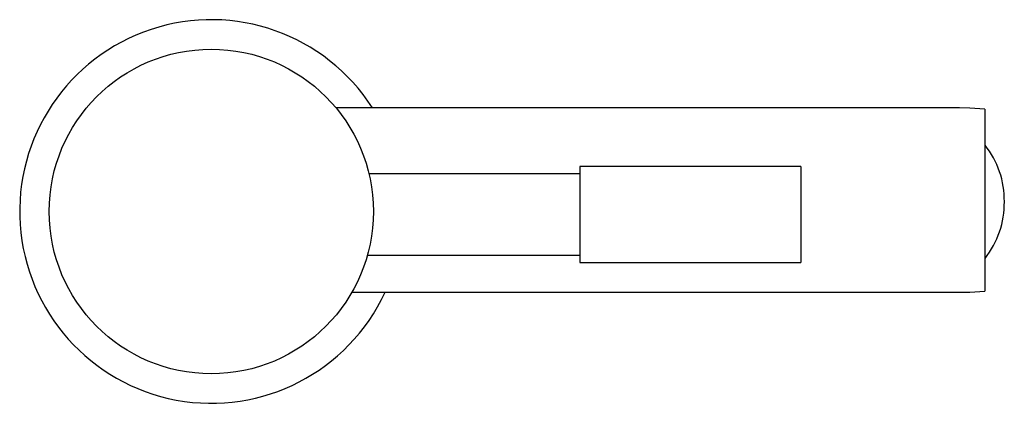
# Model space of a CAD drawing. Units: millimetres. Extents: x -26 to 108, y -26 to 26.
import ezdxf

# ---------------------------------------------------------------- set-up
doc = ezdxf.new("R2010")
doc.units = ezdxf.units.MM

msp = doc.modelspace()

# ---------------------------------------------------------------- linework, layer by layer
at = {"color": 7, "linetype": 'Continuous', "lineweight": 25}
for p, q in [((101.54, 14.05), (16.93, 14.05)), ((105, 13.89), (105, -10.79)), ((80, 6.09), (50, 6.09)), ((50, 6.09), (50, -6.91)), ((80, 6.09), (80, -6.91)), ((50, 5.09), (21.4, 5.09)), ((21.19, -5.91), (50, -5.91)), ((50, -6.91), (80, -6.91)), ((19.09, -10.95), (101.54, -10.95))]:
    msp.add_line(p, q, dxfattribs=at)
at = {"color": 7, "linetype": 'Continuous', "lineweight": 25, "flags": 128}
for points in [[(105, 13.89), (102.93, 14.02), (101.54, 14.05)], [(101.54, -10.95), (102.93, -10.93), (105, -10.79)]]:
    msp.add_lwpolyline(points, dxfattribs=at)
at = {"color": 7, "linetype": 'Continuous', "lineweight": 25}
msp.add_circle((0, 0), 22, dxfattribs=at)
for centre, radius, start, end in [((0, 0), 26, 32.7017, 335.085), ((95.46, 1.46), 12.17, 359.3798, 38.3429), ((95.46, 1.19), 12.17, 321.6571, 0.6202)]:
    msp.add_arc(centre, radius, start, end, dxfattribs=at)

doc.saveas('drawing.dxf')
